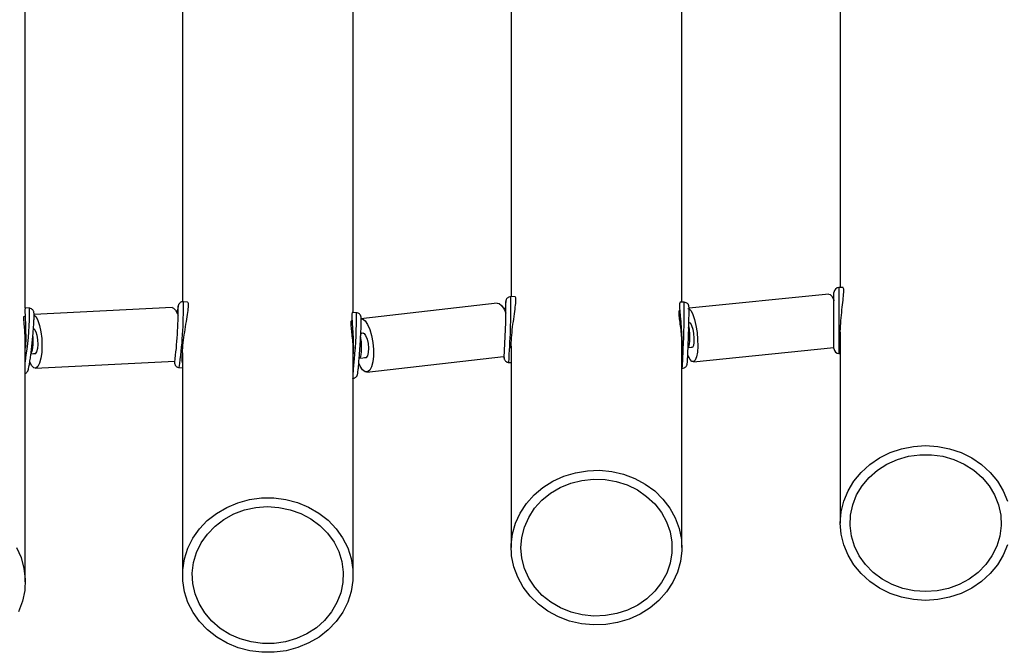
# Model space of a CAD drawing. Units: inches. Extents: x 78 to 137.1, y 124.9 to 193.9.
# Drawn here: x 99.9 to 102, y 190.4 to 191.7 of the extents above; entities that cross this region are included whole.
import ezdxf

# ---------------------------------------------------------------- set-up
doc = ezdxf.new("R2010")
doc.units = ezdxf.units.IN
doc.header["$MEASUREMENT"] = 0
doc.layers.add('Ebene 1', color=7, linetype='Continuous')

# ---------------------------------------------------------------- blocks, each defined once
blk = doc.blocks.new('block 3')
at = {"layer": 'Ebene 1', "color": 7, "lineweight": 25, "true_color": 0xffffff}
for points in [[(99.9276, 191.1485), (99.9276, 192.3602)], [(100.2535, 192.2601), (100.2535, 191.1609)], [(100.6075, 191.1389), (100.6075, 192.266)], [(101.2889, 191.1603), (101.2889, 192.1841)], [(100.9351, 192.1766), (100.9351, 191.1718)], [(101.6174, 192.1302), (101.6174, 191.1906)], [(101.5936, 191.177), (101.3039, 191.1477)], [(101.5936, 191.177), (101.5962, 191.1763), (101.6002, 191.1723), (101.604, 191.1646), (101.6043, 191.1635)], [(101.6043, 191.0641), (101.6043, 191.1804)], [(101.6233, 191.1906), (101.6145, 191.1906)], [(101.6145, 191.1906), (101.6145, 191.054)], [(100.264, 191.1606), (100.2554, 191.1611)], [(100.9063, 191.158), (100.6233, 191.126)], [(100.9063, 191.158), (100.9101, 191.1573), (100.9153, 191.1534), (100.9203, 191.146), (100.9241, 191.1379)], [(100.9432, 191.1714), (100.9344, 191.1718)], [(101.2939, 191.1603), (101.2851, 191.1604)], [(99.9362, 191.1477), (99.9276, 191.1485)], [(100.2323, 191.1491), (99.9458, 191.1348)], [(100.2323, 191.1491), (100.2351, 191.1482), (100.2394, 191.1441), (100.2433, 191.1365), (100.2447, 191.1334)], [(100.6142, 191.1385), (100.6054, 191.1391)], [(100.9227, 191.1425), (100.9227, 191.1413)], [(101.2846, 191.1429), (101.2844, 191.1429)], [(101.3013, 191.1475), (101.3041, 191.1468), (101.3079, 191.1425), (101.3116, 191.1349), (101.3153, 191.1244), (101.3182, 191.1117), (101.3203, 191.0977), (101.3216, 191.0833), (101.3218, 191.0695), (101.3211, 191.0571), (101.3194, 191.0473), (101.3168, 191.0404), (101.3135, 191.0371), (101.3099, 191.0374), (101.306, 191.0417), (101.3022, 191.0493), (101.3011, 191.0522)], [(99.9284, 191.1306), (99.9257, 191.131)], [(99.946, 191.1337), (99.95, 191.1298), (99.9539, 191.1222), (99.9574, 191.1117), (99.9601, 191.0989), (99.9617, 191.0848), (99.9622, 191.0703), (99.9617, 191.0564), (99.96, 191.044), (99.9574, 191.0342), (99.9538, 191.0271), (99.9498, 191.0238), (99.9455, 191.0242), (99.9412, 191.0285), (99.9372, 191.0361), (99.9371, 191.0364)], [(100.6051, 191.1215), (100.6042, 191.1215)], [(100.6233, 191.126), (100.6271, 191.1256), (100.6323, 191.1215), (100.6373, 191.1141), (100.6417, 191.1036), (100.6455, 191.091), (100.6481, 191.0769), (100.6495, 191.0626), (100.6495, 191.0486), (100.6479, 191.0364), (100.6454, 191.0262), (100.6417, 191.0193), (100.6373, 191.0159), (100.6321, 191.0162), (100.6269, 191.0202), (100.6218, 191.0276), (100.619, 191.0338)], [(101.3061, 191.1175), (101.3034, 191.1172)], [(101.3042, 191.1182), (101.3068, 191.1168), (101.3092, 191.112), (101.3116, 191.1046), (101.3132, 191.0955), (101.3139, 191.0858), (101.3139, 191.0771), (101.3127, 191.0703), (101.3108, 191.0665), (101.3085, 191.0662), (101.3077, 191.0669)], [(99.9443, 191.1053), (99.9469, 191.1039), (99.9496, 191.0991), (99.9519, 191.0917), (99.9531, 191.0826), (99.9534, 191.0729), (99.9527, 191.0641), (99.9508, 191.0574), (99.9484, 191.0535), (99.9457, 191.0531), (99.9446, 191.0536)], [(99.9465, 191.1044), (99.9445, 191.1043)], [(100.6292, 191.0963), (100.6231, 191.0955)], [(100.6243, 191.0957), (100.6264, 191.097), (100.63, 191.0955), (100.6333, 191.091), (100.6362, 191.0836), (100.6383, 191.0745), (100.639, 191.065), (100.6386, 191.0562), (100.6369, 191.0495), (100.6342, 191.0454), (100.6309, 191.045), (100.6299, 191.0454)], [(99.9276, 190.5808), (99.9276, 191.0781)], [(101.2887, 191.0707), (101.2889, 191.0822)], [(101.2889, 190.6518), (101.2889, 191.0765)], [(101.6174, 191.0934), (101.6174, 190.7026)], [(100.2535, 191.0552), (100.2535, 190.5946)], [(100.6075, 191.0588), (100.6076, 191.0648)], [(100.6075, 190.5946), (100.6075, 191.061)], [(100.9351, 191.0691), (100.9351, 190.6518)], [(101.3018, 191.0664), (101.3027, 191.0662)], [(101.3029, 191.0662), (101.3113, 191.0671)], [(101.3127, 191.0367), (101.6043, 191.0665)], [(101.6145, 191.054), (101.6174, 191.054)], [(99.9276, 191.0369), (99.9278, 191.0376), (99.9295, 191.0509)], [(99.9389, 191.0535), (99.9489, 191.0538)], [(99.9482, 191.0237), (100.2375, 191.0378)], [(100.2369, 191.0378), (100.2371, 191.0374), (100.2373, 191.0357)], [(100.6207, 191.0445), (100.6349, 191.046)], [(100.6359, 191.0156), (100.9189, 191.0476)], [(100.9205, 191.0479), (100.9203, 191.0478), (100.9189, 191.0476)], [(100.9299, 191.0354), (100.9351, 191.0352)], [(100.2468, 191.0249), (100.2535, 191.0245)], [(101.2889, 191.0237), (101.2896, 191.0237)], [(101.7943, 190.5424), (101.7692, 190.5439), (101.7445, 190.5489), (101.7209, 190.5568), (101.6987, 190.5677), (101.6784, 190.5815), (101.6606, 190.5977), (101.6455, 190.6159), (101.6334, 190.6361), (101.6245, 190.6576), (101.6191, 190.6798), (101.6174, 190.7026), (101.6191, 190.7257), (101.6245, 190.7479), (101.6334, 190.7692), (101.6455, 190.7894), (101.6606, 190.8076), (101.6784, 190.8238), (101.6987, 190.8376), (101.7209, 190.8485), (101.7445, 190.8566), (101.7692, 190.8614), (101.7943, 190.8631), (101.8195, 190.8614), (101.8441, 190.8566), (101.8679, 190.8485), (101.8901, 190.8376), (101.9102, 190.8238), (101.9281, 190.8076), (101.9431, 190.7894), (101.9552, 190.7692), (101.9641, 190.7479)], [(101.9641, 190.6576), (101.9552, 190.6361), (101.9431, 190.6159), (101.9281, 190.5977), (101.9102, 190.5815), (101.8901, 190.5677), (101.8679, 190.5568), (101.8441, 190.5489), (101.8195, 190.5439), (101.7943, 190.5424)], [(101.7943, 190.5606), (101.7704, 190.5624), (101.7471, 190.5672), (101.7247, 190.5754), (101.7042, 190.5865), (101.6856, 190.6004), (101.6696, 190.6166), (101.6567, 190.6349), (101.6469, 190.6547), (101.6405, 190.6757), (101.6377, 190.6972), (101.6388, 190.7189), (101.6432, 190.7405), (101.6513, 190.7608), (101.6629, 190.7799), (101.6773, 190.7971), (101.6946, 190.8123), (101.7142, 190.8247), (101.7357, 190.8345), (101.7586, 190.8409), (101.7824, 190.8443), (101.8064, 190.8443), (101.8301, 190.8409), (101.8529, 190.8345), (101.8744, 190.8247), (101.894, 190.8123), (101.9113, 190.7971), (101.9259, 190.7799), (101.9373, 190.7608), (101.9454, 190.7405), (101.95, 190.7189), (101.9509, 190.6972), (101.9481, 190.6757), (101.9419, 190.6547), (101.9319, 190.6349), (101.919, 190.6166), (101.903, 190.6004), (101.8846, 190.5865), (101.8639, 190.5754), (101.8417, 190.5672), (101.8182, 190.5624), (101.7943, 190.5606)], [(101.1056, 190.4914), (101.0805, 190.4938), (101.0562, 190.4995), (101.0328, 190.5083), (101.0111, 190.5198), (100.9914, 190.5343), (100.9742, 190.551), (100.9597, 190.5698), (100.9485, 190.5903), (100.9404, 190.612), (100.936, 190.6344), (100.9351, 190.6573), (100.9379, 190.6802), (100.9441, 190.7022), (100.9537, 190.7232), (100.9666, 190.7431), (100.9825, 190.7608), (101.0009, 190.7765), (101.0216, 190.7896), (101.0443, 190.7997), (101.0682, 190.807), (101.0931, 190.8111), (101.1182, 190.812), (101.1434, 190.8094), (101.1678, 190.8039), (101.1912, 190.7949), (101.2128, 190.7834), (101.2326, 190.7691), (101.2496, 190.7524), (101.2641, 190.7336), (101.2753, 190.7131), (101.2834, 190.6914), (101.2879, 190.6688), (101.2887, 190.6459), (101.2862, 190.6232), (101.2798, 190.6009), (101.2703, 190.5799), (101.2574, 190.5601), (101.2414, 190.5424), (101.2229, 190.5267), (101.2023, 190.5138), (101.1797, 190.5034), (101.1558, 190.4962), (101.131, 190.4921), (101.1056, 190.4914)], [(101.1063, 190.5096), (101.0825, 190.5121), (101.0593, 190.5179), (101.0374, 190.5267), (101.0173, 190.5384), (100.9993, 190.5527), (100.984, 190.5696), (100.9716, 190.5882), (100.9627, 190.6085), (100.9571, 190.6295), (100.9553, 190.6512), (100.957, 190.6729), (100.9625, 190.6941), (100.9713, 190.7143), (100.9835, 190.7331), (100.9987, 190.7499), (101.0166, 190.7644), (101.0367, 190.7763), (101.0586, 190.7851), (101.0817, 190.7909), (101.1056, 190.7935), (101.1296, 190.7928), (101.153, 190.7887), (101.1757, 190.7815), (101.1968, 190.7711), (101.2159, 190.7579), (101.2326, 190.7422), (101.2465, 190.7244), (101.2572, 190.7052), (101.2644, 190.6845), (101.2682, 190.663), (101.2682, 190.6412), (101.2646, 190.6197), (101.2576, 190.5989), (101.2469, 190.5794), (101.2331, 190.5617), (101.2166, 190.5458), (101.1974, 190.5326), (101.1764, 190.5222), (101.1539, 190.5148), (101.1304, 190.5107), (101.1063, 190.5096)], [(100.4182, 190.4347), (100.3932, 190.438), (100.3691, 190.4442), (100.346, 190.4537), (100.3248, 190.4659), (100.3057, 190.4811), (100.2891, 190.4983), (100.2754, 190.5174), (100.2649, 190.5382), (100.2576, 190.5601), (100.254, 190.5829), (100.254, 190.6058), (100.2574, 190.6285), (100.2647, 190.6502), (100.275, 190.671), (100.2886, 190.6905), (100.305, 190.7077), (100.3241, 190.7227), (100.3453, 190.7351), (100.3684, 190.7448), (100.3925, 190.7513), (100.4175, 190.7546), (100.4428, 190.7546), (100.4678, 190.7513), (100.4919, 190.7449), (100.515, 190.7355), (100.5362, 190.7232), (100.5553, 190.7083), (100.572, 190.6909), (100.5856, 190.6717), (100.5961, 190.6511), (100.6033, 190.629), (100.607, 190.6065), (100.607, 190.5835), (100.6035, 190.561), (100.5964, 190.5389), (100.5859, 190.5181), (100.5723, 190.4986), (100.5558, 190.4814), (100.5368, 190.4664), (100.5157, 190.454), (100.4927, 190.4445), (100.4685, 190.438), (100.4435, 190.4347), (100.4182, 190.4347)], [(99.9091, 190.6521), (99.9188, 190.6309), (99.9248, 190.6087), (99.9274, 190.586), (99.9265, 190.563), (99.9219, 190.5405), (99.9138, 190.5189)], [(100.4195, 190.453), (100.3959, 190.4561), (100.373, 190.4624), (100.3515, 190.4719), (100.3317, 190.4843), (100.3143, 190.4993), (100.2996, 190.5165), (100.2879, 190.5357), (100.2797, 190.556), (100.275, 190.5773), (100.2738, 190.599), (100.2764, 190.6206), (100.2826, 190.6416), (100.2922, 190.6616), (100.3052, 190.6798), (100.321, 190.6962), (100.3394, 190.7102), (100.3599, 190.7215), (100.3822, 190.7298), (100.4054, 190.7348), (100.4294, 190.7367), (100.4533, 190.7351), (100.4767, 190.7303), (100.4991, 190.7224), (100.5196, 190.7114), (100.5382, 190.6976), (100.5544, 190.6816), (100.5677, 190.6633), (100.5775, 190.6437), (100.584, 190.6226), (100.587, 190.6011), (100.5863, 190.5794), (100.582, 190.5579), (100.5739, 190.5376), (100.5627, 190.5183), (100.5482, 190.5009), (100.5312, 190.4857), (100.5115, 190.4731), (100.4902, 190.4633), (100.4673, 190.4566), (100.4437, 190.4531), (100.4195, 190.453)]]:
    blk.add_lwpolyline(points, dxfattribs=at)
for points in [[(101.6145, 191.1906), (101.609, 191.1906), (101.6043, 191.1861), (101.6043, 191.1804)], [(100.2468, 191.0249), (100.2533, 191.07), (100.2561, 191.1156), (100.2554, 191.1611)], [(100.9203, 191.0457), (100.9229, 191.0845), (100.9242, 191.1232), (100.9241, 191.162)], [(100.9241, 191.162), (100.923, 191.1556), (100.9227, 191.1491), (100.9227, 191.1425)], [(100.9299, 191.0354), (100.9334, 191.0807), (100.9348, 191.1263), (100.9344, 191.1718)], [(101.2917, 191.0631), (101.2934, 191.0955), (101.2942, 191.1279), (101.2939, 191.1603)], [(99.9295, 191.0509), (99.9346, 191.0829), (99.9371, 191.1153), (99.9362, 191.1477)], [(100.2375, 191.0359), (100.2426, 191.0741), (100.245, 191.1129), (100.2447, 191.1515)], [(100.2447, 191.1515), (100.2435, 191.1472), (100.2428, 191.1427), (100.2426, 191.138)], [(100.6099, 191.0416), (100.6133, 191.0738), (100.6147, 191.1062), (100.6142, 191.1385)], [(101.3018, 191.0669), (101.3023, 191.0802), (101.3027, 191.0934), (101.3032, 191.1065)], [(101.3053, 191.0793), (101.3058, 191.0901), (101.3049, 191.1039), (101.3034, 191.1115)], [(99.9431, 191.0659), (99.9441, 191.0743), (99.9443, 191.0846), (99.9436, 191.0927)], [(100.62, 191.0452), (100.6211, 191.0581), (100.6218, 191.0709), (100.6226, 191.0838)], [(100.6247, 191.0578), (100.6254, 191.0681), (100.6247, 191.0807), (100.623, 191.0884)], [(101.3027, 191.0662), (101.3039, 191.0662), (101.3049, 191.0712), (101.3053, 191.0793)], [(99.9395, 191.0536), (99.9408, 191.0547), (99.9422, 191.0591), (99.9431, 191.0659)], [(100.6206, 191.0445), (100.6225, 191.0443), (100.624, 191.0495), (100.6247, 191.0578)], [(101.2896, 191.0237), (101.2906, 191.0367), (101.2915, 191.05), (101.2917, 191.0631)], [(101.6043, 191.0641), (101.6043, 191.0584), (101.609, 191.054), (101.6145, 191.054)], [(100.6075, 191.0131), (100.6083, 191.0226), (100.6092, 191.0321), (100.6099, 191.0416)], [(100.9201, 191.0478), (100.9201, 191.0476), (100.9203, 191.0457), (100.9203, 191.0457)]]:
    blk.add_open_spline(points, degree=3, dxfattribs=at)
for points, knots in [([(101.6176, 191.0938), (101.6176, 191.0958), (101.6174, 191.0979), (101.6174, 191.1001), (101.6176, 191.1069), (101.6181, 191.1148), (101.6188, 191.1224), (101.6191, 191.1299), (101.6202, 191.1373), (101.6208, 191.1444), (101.6217, 191.1516), (101.6224, 191.1585), (101.6233, 191.1646), (101.6238, 191.1706), (101.6241, 191.1759), (101.6245, 191.1801), (101.6246, 191.1842), (101.6246, 191.1875), (101.6241, 191.1888), (101.6239, 191.1897), (101.6236, 191.1897), (101.6233, 191.1897)], [0, 0, 0, 0, 1, 1, 1, 2, 2, 2, 3, 3, 3, 4, 4, 4, 5, 5, 5, 6, 6, 6, 7, 7, 7, 7]), ([(100.2552, 191.1611), (100.254, 191.1611), (100.253, 191.1611), (100.2518, 191.1608), (100.2507, 191.1604), (100.2499, 191.1599), (100.249, 191.1594), (100.2483, 191.1589), (100.2476, 191.1584), (100.2471, 191.1577), (100.2466, 191.1572), (100.2462, 191.1566), (100.2459, 191.1561), (100.2456, 191.1556), (100.2454, 191.1553), (100.2452, 191.1549), (100.245, 191.1544), (100.2449, 191.1541), (100.2449, 191.1537), (100.2447, 191.1534), (100.2445, 191.1528), (100.2445, 191.1525), (100.2442, 191.1515), (100.2442, 191.1506), (100.244, 191.1497), (100.2437, 191.1482), (100.2435, 191.1463), (100.2433, 191.1437), (100.243, 191.1418), (100.2428, 191.1394), (100.2426, 191.1372)], [0, 0, 0, 0, 1, 1, 1, 2, 2, 2, 3, 3, 3, 4, 4, 4, 5, 5, 5, 6, 6, 6, 7, 7, 7, 8, 8, 8, 9, 9, 9, 10, 10, 10, 10]), ([(100.2535, 191.0347), (100.2535, 191.0349), (100.2535, 191.0349), (100.2535, 191.0352), (100.253, 191.0381), (100.253, 191.0443), (100.2533, 191.0507), (100.2535, 191.0571), (100.2538, 191.0636), (100.2545, 191.0707), (100.2552, 191.0777), (100.2561, 191.0851), (100.2573, 191.0927), (100.2583, 191.1001), (100.2595, 191.1077), (100.2607, 191.1148), (100.2619, 191.1218), (100.263, 191.1287), (100.2638, 191.1346), (100.2649, 191.1406), (100.2654, 191.1458), (100.2657, 191.1501), (100.2661, 191.1541), (100.2661, 191.1573), (100.2654, 191.1587), (100.265, 191.1596), (100.2645, 191.1597), (100.264, 191.1599)], [0, 0, 0, 0, 1, 1, 1, 2, 2, 2, 3, 3, 3, 4, 4, 4, 5, 5, 5, 6, 6, 6, 7, 7, 7, 8, 8, 8, 9, 9, 9, 9]), ([(100.9344, 191.1716), (100.9342, 191.1716), (100.9342, 191.1718), (100.9341, 191.1718), (100.9327, 191.172), (100.9315, 191.1714), (100.9304, 191.1711), (100.9294, 191.1706), (100.9286, 191.1702), (100.9279, 191.1696), (100.9272, 191.169), (100.9265, 191.1685), (100.9261, 191.168), (100.9256, 191.1673), (100.9253, 191.1668), (100.9249, 191.1661), (100.9248, 191.1658), (100.9246, 191.1652), (100.9244, 191.1649), (100.9244, 191.1646), (100.9242, 191.1642), (100.9242, 191.164), (100.9241, 191.1637), (100.9241, 191.1635), (100.9241, 191.1634), (100.9239, 191.163), (100.9239, 191.1627), (100.9239, 191.1625), (100.9237, 191.1618), (100.9237, 191.1611), (100.9237, 191.1603), (100.9236, 191.1589), (100.9236, 191.157), (100.9234, 191.1549), (100.923, 191.1527), (100.923, 191.1499), (100.9229, 191.1465), (100.9227, 191.1453), (100.9227, 191.1437), (100.9227, 191.1423)], [0, 0, 0, 0, 1, 1, 1, 2, 2, 2, 3, 3, 3, 4, 4, 4, 5, 5, 5, 6, 6, 6, 7, 7, 7, 8, 8, 8, 9, 9, 9, 10, 10, 10, 11, 11, 11, 12, 12, 12, 13, 13, 13, 13]), ([(100.9351, 191.0647), (100.9351, 191.07), (100.9351, 191.0753), (100.9354, 191.0812), (100.9358, 191.0883), (100.9366, 191.0958), (100.9373, 191.1032), (100.9384, 191.111), (100.9392, 191.1184), (100.9403, 191.1255), (100.9413, 191.1327), (100.9423, 191.1396), (100.943, 191.1456), (100.9437, 191.1515), (100.9444, 191.1566), (100.9446, 191.1609), (100.9449, 191.1649), (100.9447, 191.1683), (100.9444, 191.1697), (100.9441, 191.1706), (100.9435, 191.1706), (100.943, 191.1706)], [0, 0, 0, 0, 1, 1, 1, 2, 2, 2, 3, 3, 3, 4, 4, 4, 5, 5, 5, 6, 6, 6, 7, 7, 7, 7]), ([(101.2851, 191.1601), (101.2848, 191.1596), (101.2843, 191.159), (101.2841, 191.1572), (101.2839, 191.1553), (101.2841, 191.1515), (101.2843, 191.1468), (101.2846, 191.1422), (101.2849, 191.1367), (101.2856, 191.1305), (101.2862, 191.1243), (101.2868, 191.1172), (101.2874, 191.11), (101.2879, 191.1025), (101.2884, 191.0948), (101.2887, 191.0869), (101.2891, 191.0791), (101.2893, 191.071), (101.2889, 191.0647), (101.2887, 191.0641), (101.2887, 191.0638), (101.2887, 191.0633)], [0, 0, 0, 0, 1, 1, 1, 2, 2, 2, 3, 3, 3, 4, 4, 4, 5, 5, 5, 6, 6, 6, 7, 7, 7, 7]), ([(101.303, 191.1065), (101.3032, 191.1089), (101.3032, 191.1113), (101.3034, 191.1137), (101.3035, 191.1181), (101.3035, 191.122), (101.3035, 191.1256), (101.3037, 191.1294), (101.3039, 191.1329), (101.3039, 191.136), (101.3039, 191.1387), (101.3039, 191.1415), (101.3039, 191.1435), (101.3039, 191.1458), (101.3039, 191.1475), (101.3039, 191.1487), (101.3039, 191.1494), (101.3039, 191.1499), (101.3037, 191.1506), (101.3037, 191.151), (101.3037, 191.1511), (101.3035, 191.1515), (101.3035, 191.1518), (101.3035, 191.1522), (101.3034, 191.1527), (101.3032, 191.153), (101.303, 191.1535), (101.3029, 191.1541), (101.3027, 191.1549), (101.302, 191.1556), (101.3017, 191.1563), (101.301, 191.157), (101.3001, 191.1577), (101.2992, 191.1584), (101.2984, 191.159), (101.2972, 191.1596), (101.2961, 191.1599), (101.2955, 191.1599), (101.2946, 191.1599), (101.2939, 191.1599)], [0, 0, 0, 0, 1, 1, 1, 2, 2, 2, 3, 3, 3, 4, 4, 4, 5, 5, 5, 6, 6, 6, 7, 7, 7, 8, 8, 8, 9, 9, 9, 10, 10, 10, 11, 11, 11, 12, 12, 12, 13, 13, 13, 13]), ([(99.9276, 191.1482), (99.9272, 191.1479), (99.9271, 191.1473), (99.9269, 191.1454), (99.9269, 191.1434), (99.9269, 191.1396), (99.9271, 191.1349), (99.9272, 191.1305), (99.9276, 191.1248), (99.9278, 191.1187), (99.9281, 191.1124), (99.9283, 191.1053), (99.9284, 191.0979), (99.9286, 191.0905), (99.9286, 191.0824), (99.9283, 191.0748), (99.9281, 191.0715), (99.9278, 191.0684), (99.9276, 191.0653)], [0, 0, 0, 0, 1, 1, 1, 2, 2, 2, 3, 3, 3, 4, 4, 4, 5, 5, 5, 6, 6, 6, 6]), ([(99.9395, 191.054), (99.9398, 191.0562), (99.94, 191.0584), (99.9403, 191.0607), (99.9407, 191.065), (99.9412, 191.0695), (99.9417, 191.0741), (99.9422, 191.0786), (99.9427, 191.0833), (99.9431, 191.0877), (99.9436, 191.0922), (99.9439, 191.0967), (99.9443, 191.1008), (99.9446, 191.1051), (99.945, 191.1091), (99.9451, 191.1129), (99.9453, 191.1167), (99.9457, 191.1201), (99.9457, 191.1232), (99.9458, 191.1261), (99.946, 191.1289), (99.946, 191.1311), (99.946, 191.1334), (99.946, 191.1353), (99.9458, 191.137), (99.9457, 191.1379), (99.9457, 191.1387), (99.9453, 191.1399), (99.9451, 191.1404), (99.945, 191.1411), (99.9446, 191.1418), (99.9441, 191.1427), (99.9436, 191.1435), (99.9431, 191.1442), (99.9422, 191.1449), (99.9415, 191.1458), (99.9405, 191.1463), (99.9393, 191.1472), (99.9381, 191.1477), (99.9369, 191.1477), (99.9365, 191.1477), (99.9364, 191.1477), (99.9362, 191.1477)], [0, 0, 0, 0, 1, 1, 1, 2, 2, 2, 3, 3, 3, 4, 4, 4, 5, 5, 5, 6, 6, 6, 7, 7, 7, 8, 8, 8, 9, 9, 9, 10, 10, 10, 11, 11, 11, 12, 12, 12, 13, 13, 13, 14, 14, 14, 14]), ([(100.6054, 191.1387), (100.6051, 191.1382), (100.6049, 191.1379), (100.6047, 191.136), (100.6045, 191.1337), (100.6045, 191.1301), (100.6049, 191.1255), (100.6051, 191.121), (100.6054, 191.1155), (100.6057, 191.1093), (100.6063, 191.1029), (100.6066, 191.096), (100.6071, 191.0886), (100.6075, 191.081), (100.6078, 191.0731), (100.6078, 191.0655), (100.6078, 191.0616), (100.6076, 191.0576), (100.6075, 191.0536)], [0, 0, 0, 0, 1, 1, 1, 2, 2, 2, 3, 3, 3, 4, 4, 4, 5, 5, 5, 6, 6, 6, 6]), ([(100.6226, 191.0836), (100.6228, 191.0865), (100.6228, 191.0893), (100.623, 191.092), (100.6233, 191.0963), (100.6233, 191.1003), (100.6237, 191.1039), (100.6237, 191.1077), (100.6238, 191.1112), (100.6238, 191.1141), (100.624, 191.1172), (100.624, 191.1198), (100.624, 191.122), (100.624, 191.1243), (100.624, 191.126), (100.624, 191.1275), (100.624, 191.1284), (100.6238, 191.1291), (100.6237, 191.1301), (100.6235, 191.1306), (100.6233, 191.1311), (100.6233, 191.1318), (100.623, 191.1323), (100.6226, 191.133), (100.6223, 191.1337), (100.6218, 191.1346), (100.6212, 191.1353), (100.6204, 191.136), (100.6195, 191.1367), (100.6185, 191.1373), (100.6175, 191.1377), (100.6164, 191.138), (100.6154, 191.1384), (100.6142, 191.1384)], [0, 0, 0, 0, 1, 1, 1, 2, 2, 2, 3, 3, 3, 4, 4, 4, 5, 5, 5, 6, 6, 6, 7, 7, 7, 8, 8, 8, 9, 9, 9, 10, 10, 10, 11, 11, 11, 11]), ([(101.2887, 191.0767), (101.2887, 191.08), (101.2887, 191.0833), (101.2886, 191.0867), (101.2884, 191.092), (101.2879, 191.0977), (101.2872, 191.1031), (101.2865, 191.1087), (101.2858, 191.1139), (101.2851, 191.1189), (101.2844, 191.1236), (101.2839, 191.1282), (101.2836, 191.1317), (101.2832, 191.1353), (101.2831, 191.1377), (101.2832, 191.1399), (101.2834, 191.1418), (101.2837, 191.1435), (101.2843, 191.1429)], [0, 0, 0, 0, 1, 1, 1, 2, 2, 2, 3, 3, 3, 4, 4, 4, 5, 5, 5, 6, 6, 6, 6]), ([(99.9274, 191.0784), (99.9274, 191.0827), (99.9274, 191.087), (99.9272, 191.0912), (99.9269, 191.0967), (99.9265, 191.1022), (99.9262, 191.107), (99.9257, 191.1118), (99.9253, 191.1165), (99.925, 191.1199), (99.9248, 191.1236), (99.9247, 191.126), (99.9248, 191.1282), (99.9248, 191.1303), (99.925, 191.1317), (99.9255, 191.131)], [0, 0, 0, 0, 1, 1, 1, 2, 2, 2, 3, 3, 3, 4, 4, 4, 5, 5, 5, 5]), ([(100.6073, 191.0612), (100.6073, 191.0626), (100.6075, 191.064), (100.6075, 191.0653), (100.6075, 191.0707), (100.607, 191.0764), (100.6064, 191.0819), (100.6059, 191.0874), (100.6054, 191.0927), (100.6049, 191.0974), (100.6044, 191.1024), (100.6039, 191.1069), (100.6035, 191.1105), (100.6032, 191.1139), (100.6032, 191.1167), (100.6032, 191.1186), (100.6033, 191.1206), (100.6037, 191.1222), (100.604, 191.1215)], [0, 0, 0, 0, 1, 1, 1, 2, 2, 2, 3, 3, 3, 4, 4, 4, 5, 5, 5, 6, 6, 6, 6]), ([(99.9276, 191.0712), (99.9278, 191.0724), (99.9278, 191.0738), (99.9279, 191.0748), (99.9284, 191.0803), (99.9284, 191.0864), (99.9284, 191.0917), (99.9284, 191.0941), (99.9284, 191.0965), (99.9284, 191.0988)], [0, 0, 0, 0, 1, 1, 1, 2, 2, 2, 3, 3, 3, 3]), ([(99.9276, 191.0126), (99.9281, 191.013), (99.9286, 191.0131), (99.9291, 191.0135), (99.9298, 191.0138), (99.9305, 191.0144), (99.931, 191.015), (99.9315, 191.0156), (99.9319, 191.0161), (99.9322, 191.0166), (99.9326, 191.0171), (99.9329, 191.0176), (99.9331, 191.0181), (99.9334, 191.0187), (99.9336, 191.0192), (99.9338, 191.0197), (99.9341, 191.0207), (99.9343, 191.0218), (99.9346, 191.0228), (99.935, 191.0245), (99.9355, 191.0266), (99.9358, 191.0292), (99.9364, 191.0319), (99.9369, 191.035), (99.9374, 191.0386), (99.9379, 191.0421), (99.9384, 191.0459), (99.9389, 191.0498), (99.9391, 191.0512), (99.9393, 191.0526), (99.9395, 191.054)], [0, 0, 0, 0, 1, 1, 1, 2, 2, 2, 3, 3, 3, 4, 4, 4, 5, 5, 5, 6, 6, 6, 7, 7, 7, 8, 8, 8, 9, 9, 9, 10, 10, 10, 10]), ([(101.2894, 191.0238), (101.2896, 191.0238), (101.2898, 191.0237), (101.2899, 191.0237), (101.2911, 191.0237), (101.2924, 191.024), (101.2936, 191.0243), (101.2944, 191.0249), (101.2953, 191.0252), (101.2961, 191.0259), (101.2968, 191.0264), (101.2973, 191.0269), (101.2979, 191.0274), (101.2982, 191.0281), (101.2986, 191.0286), (101.2989, 191.0292), (101.2991, 191.0299), (101.2992, 191.0302), (101.2994, 191.0305), (101.2996, 191.0309), (101.2996, 191.0312), (101.2996, 191.0314), (101.2998, 191.0318), (101.2998, 191.0319), (101.2999, 191.0321), (101.2999, 191.0326), (101.2999, 191.0328), (101.3001, 191.0331), (101.3001, 191.0338), (101.3001, 191.0345), (101.3003, 191.0352), (101.3003, 191.0366), (101.3004, 191.0383), (101.3006, 191.0405), (101.3008, 191.0428), (101.301, 191.0457), (101.301, 191.049), (101.3011, 191.0521), (101.3013, 191.0555), (101.3015, 191.0595), (101.3017, 191.0619), (101.3017, 191.0643), (101.3018, 191.0669)], [0, 0, 0, 0, 1, 1, 1, 2, 2, 2, 3, 3, 3, 4, 4, 4, 5, 5, 5, 6, 6, 6, 7, 7, 7, 8, 8, 8, 9, 9, 9, 10, 10, 10, 11, 11, 11, 12, 12, 12, 13, 13, 13, 14, 14, 14, 14]), ([(100.2369, 191.0378), (100.2369, 191.0371), (100.2369, 191.0366), (100.2371, 191.0361), (100.2371, 191.0352), (100.2371, 191.0345), (100.2373, 191.0333), (100.2375, 191.0328), (100.2375, 191.0323), (100.2378, 191.0316), (100.238, 191.0311), (100.2383, 191.0305), (100.2387, 191.0299), (100.2392, 191.029), (100.2399, 191.0283), (100.2406, 191.0274), (100.2414, 191.0268), (100.2425, 191.0261), (100.2435, 191.0257), (100.2445, 191.0252), (100.2456, 191.0252), (100.2466, 191.025)], [0, 0, 0, 0, 1, 1, 1, 2, 2, 2, 3, 3, 3, 4, 4, 4, 5, 5, 5, 6, 6, 6, 7, 7, 7, 7]), ([(100.6057, 191.0025), (100.607, 191.0025), (100.6082, 191.0025), (100.6092, 191.0028), (100.6102, 191.003), (100.6113, 191.0035), (100.6119, 191.004), (100.6126, 191.0045), (100.6133, 191.0051), (100.6138, 191.0057), (100.6144, 191.0063), (100.6147, 191.0068), (100.615, 191.0073), (100.6154, 191.0078), (100.6156, 191.0083), (100.6157, 191.0087), (100.6159, 191.009), (100.6161, 191.0095), (100.6161, 191.0097), (100.6163, 191.0102), (100.6164, 191.0106), (100.6164, 191.0109), (100.6168, 191.0119), (100.6168, 191.0126), (100.6169, 191.0137), (100.6171, 191.0154), (100.6175, 191.0173), (100.6178, 191.0197), (100.6181, 191.0223), (100.6183, 191.0254), (100.6187, 191.0286), (100.619, 191.0319), (100.6194, 191.0357), (100.6195, 191.0397), (100.6197, 191.0416), (100.6199, 191.0433), (100.62, 191.045)], [0, 0, 0, 0, 1, 1, 1, 2, 2, 2, 3, 3, 3, 4, 4, 4, 5, 5, 5, 6, 6, 6, 7, 7, 7, 8, 8, 8, 9, 9, 9, 10, 10, 10, 11, 11, 11, 12, 12, 12, 12]), ([(100.9201, 191.0476), (100.9201, 191.0473), (100.9201, 191.0469), (100.9201, 191.0467), (100.9201, 191.0459), (100.9201, 191.0454), (100.9201, 191.0448), (100.9203, 191.0445), (100.9203, 191.0443), (100.9203, 191.044), (100.9203, 191.0436), (100.9203, 191.0433), (100.9205, 191.0428), (100.9206, 191.0424), (100.9208, 191.0419), (100.921, 191.0416), (100.9213, 191.0405), (100.9218, 191.0398), (100.9223, 191.0392), (100.923, 191.0385), (100.9237, 191.0378), (100.9246, 191.0371), (100.9255, 191.0364), (100.9267, 191.0359), (100.9279, 191.0357), (100.9286, 191.0355), (100.9292, 191.0355), (100.9299, 191.0355)], [0, 0, 0, 0, 1, 1, 1, 2, 2, 2, 3, 3, 3, 4, 4, 4, 5, 5, 5, 6, 6, 6, 7, 7, 7, 8, 8, 8, 9, 9, 9, 9])]:
    blk.add_open_spline(points, degree=3, knots=knots, dxfattribs=at)

msp = doc.modelspace()

# ---------------------------------------------------------------- block references
at = {"layer": 'Ebene 1'}
msp.add_blockref('block 3', (0, 0), dxfattribs=at)

doc.saveas('drawing.dxf')
